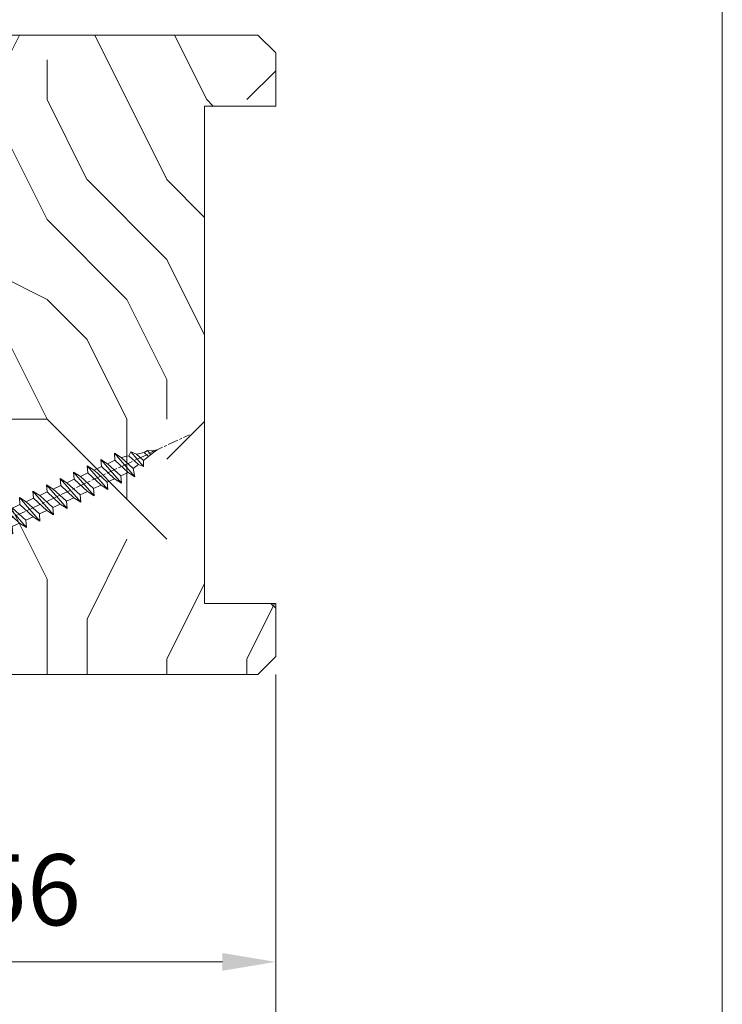
# Model space of a CAD drawing. Units: millimetres. Extents: x 0 to 418, y -14 to 586.
# Drawn here: x 347 to 386, y 420 to 475 of the extents above; entities that cross this region are included whole.
import ezdxf

# ---------------------------------------------------------------- set-up
doc = ezdxf.new("R2010")
doc.units = ezdxf.units.MM
doc.header["$PDMODE"] = 2
doc.header["$PDSIZE"] = 10
doc.linetypes.add('AM_ISO08W050', pattern=[18, 12, -1.5, 3, -1.5])
for name, color, linetype, lineweight in [('AEL-AM_7', 4, 'AM_ISO08W050', 18), ('AM_2', 6, 'Continuous', 20), ('AM_5', 3, 'Continuous', 20), ('Contour principale', 30, 'Continuous', 15), ('Contour secondaire', 5, 'Continuous', 9)]:
    doc.layers.add(name, color=color, linetype=linetype, lineweight=lineweight)
doc.layers.add('AM_VIEWS', color=1, linetype='Continuous', lineweight=15, plot=False)
doc.styles.get("Standard").update_dxf_attribs({"font": 'arial.ttf'})
doc.dimstyles.new('MAL-ISO$0', dxfattribs={"dimtxt": 3, "dimasz": 3, "dimexe": 1, "dimexo": 1, "dimgap": 1.5, "dimtad": 1, "dimtxsty": 'Standard', "dimcen": 0, "dimclrd": 256, "dimclre": 256, "dimclrt": 3, "dimadec": 1, "dimazin": 2, "dimtp": 0.1, "dimtm": 0.1, "dimtfac": 0.71, "dimtmove": 0, "dimatfit": 3, "dimfxl": 1, "dimlwd": -1, "dimlwe": -1, "dimarcsym": 1})

# ---------------------------------------------------------------- blocks, each defined once
blk = doc.blocks.new('*D9')
at = {"layer": 'AM_5', "transparency": 16777216}
for p, q in [((332.9381532845842, 438.3914731687526), (332.9381532845842, 421.1980720941485)), ((360.9381847380581, 438.3876250038467), (360.9381847380581, 421.1980720941485)), ((357.9381847380581, 422.1980720941485), (335.9381532845842, 422.1980720941485))]:
    blk.add_line(p, q, dxfattribs=at)
for points in [[(335.9381532845842, 422.6980720941485), (335.9381532845842, 421.6980720941485), (332.9381532845842, 422.1980720941485)], [(357.9381847380581, 422.6980720941485), (357.9381847380581, 421.6980720941485), (360.9381847380581, 422.1980720941485)]]:
    blk.add_solid(points, dxfattribs=at)
at = {"layer": 'Defpoints', "color": 0, "transparency": 16777216}
for p in [(332.9381532845842, 439.3914731687526), (360.9381847380581, 439.3876250038467), (332.9381532845842, 422.1980720941485)]:
    blk.add_point(p, dxfattribs=at)
at = {"layer": 'AM_5', "color": 3, "transparency": 16777216, "insert": (346.9381690113212, 425.7403640450353), "char_height": 4, "attachment_point": 5}
blk.add_mtext('56', dxfattribs=at)
blk = doc.blocks.new('*D17')
at = {"layer": 'AM_5', "transparency": 16777216}
for p, q in [((60.17884119263231, 438.3876242049831), (60.17884116048126, 407.1661767511996)), ((360.938182614327, 438.3876268203531), (360.9381825821759, 407.1661764414854)), ((63.17884116151104, 408.1661767481103), (357.9381825832057, 408.1661764445747))]:
    blk.add_line(p, q, dxfattribs=at)
for points in [[(63.17884116202593, 408.6661767481103), (63.17884116099615, 407.6661767481103), (60.17884116151104, 408.1661767511996)], [(357.9381825837206, 408.6661764445747), (357.9381825826908, 407.6661764445747), (360.9381825832057, 408.1661764414854)]]:
    blk.add_solid(points, dxfattribs=at)
at = {"layer": 'Defpoints', "color": 0, "transparency": 16777216}
for p in [(60.17884335633028, 439.3876239087826), (360.9381847780249, 439.3876250438135), (360.9381845922018, 408.1661746649457)]:
    blk.add_point(p, dxfattribs=at)
at = {"layer": 'AM_5', "color": 3, "transparency": 16777216, "insert": (210.4043828016265, 412.2882775514808), "char_height": 4, "attachment_point": 5, "rotation": 359.9999999409983}
blk.add_mtext('Largeur Hors-Tout Châssis', dxfattribs=at)
blk = doc.blocks.new('dtzb')
at = {"layer": 'AEL-AM_7', "color": 5}
blk.add_line((-26.88981661018624, -12.53892741162053), (444.7390526915697, 207.385226149152), dxfattribs=at)
at = {"layer": 'AM_2', "color": 5, "linetype": 'Continuous'}
for p, q in [((393.7649723990035, 187.288836057789), (397.247868022896, 189.4780350430774)), ((401.2586306417506, 184.915186014925), (397.247868022896, 189.4780350430774)), ((397.247868022896, 189.4780350430774), (402.289169427022, 189.0955239014256)), ((408.20600522311, 190.3495863383541), (402.289169427022, 189.0955239014256)), ((402.289169427022, 189.0955239014256), (404.2675887616497, 187.2688640558881)), ((408.20600522311, 190.3495863383541), (404.2675887616497, 187.2688640558881)), ((344.7714190706756, 179.389055408039), (352.4178389748704, 174.6793051757522)), ((345.4539544005092, 171.4319924655974), (344.7714190706756, 179.389055408039)), ((367.9883512910601, 152.9762839363793), (344.7714190706756, 179.389055408039)), ((360.7478983011242, 178.5636756328422), (352.4178389748704, 174.6793051757522)), ((383.2822951963317, 160.1079671036241), (360.0653629759472, 186.5207385747017)), ((360.0653629759472, 186.5207385747017), (367.711782880142, 181.8109883424149)), ((360.7478983011242, 178.5636756328422), (360.0653629759472, 186.5207385747017)), ((375.6358752921369, 164.8177173353288), (360.7478983011242, 178.5636756328422)), ((367.711782880142, 181.8109883424149), (381.2777278442081, 169.2856523674818)), ((376.4956925260049, 183.6286440300428), (367.7506096810248, 181.7751398459332)), ((376.4956925260049, 183.6286440300428), (378.6566154994216, 187.9993868090351)), ((387.0987070594128, 173.8389596614543), (376.4956925260049, 183.6286440300428)), ((378.6566154994216, 187.9993868090351), (385.0198895540234, 185.4353318736794)), ((392.9074884914007, 171.7868636386374), (378.6566154994216, 187.9993868090351)), ((393.7649723990035, 187.288836057789), (385.0198895540234, 185.4353318736794)), ((385.0198895540234, 185.4353318736794), (392.7726583052572, 178.2772582118305)), ((404.2675887616497, 187.2688640558881), (392.7726583052572, 178.2772582118305)), ((392.7726583052572, 178.2772582118305), (392.9074884914007, 171.7868636386374)), ((398.5936375158053, 182.8305655055119), (393.7649723990035, 187.288836057789)), ((352.6944073857885, 145.8446007694256), (329.477475165404, 172.2573722413763)), ((330.160010490581, 164.3003092989347), (329.477475165404, 172.2573722413763)), ((329.477475165404, 172.2573722413763), (337.1238950742554, 167.5476220087985)), ((345.4539544005092, 171.4319924655974), (337.1238950742554, 167.5476220087985)), ((337.1238950742554, 167.5476220087985), (352.0118720606115, 153.8016637118671)), ((360.3419313868653, 157.6860341686661), (345.4539544005092, 171.4319924655974)), ((352.4178389748704, 174.6793051757522), (367.3058159658831, 160.9333468785298)), ((387.0987070594128, 173.8389596614543), (381.2777278442081, 169.2856523674818)), ((381.2777278442081, 169.2856523674818), (383.2822951963317, 160.1079671036241)), ((387.0987070594128, 173.8389596614543), (392.9074884914007, 171.7868636386374)), ((322.1065195752453, 131.5812344358092), (298.8895873548609, 157.9940059071778)), ((299.5721226800379, 150.0369429653183), (298.8895873548609, 157.9940059071778)), ((298.8895873548609, 157.9940059071778), (306.5360072590556, 153.2842556751821)), ((314.8660665853095, 157.168626131981), (306.5360072590556, 153.2842556751821)), ((314.1835312554758, 165.1256890738405), (321.8299511643272, 160.4159388421358)), ((314.8660665853095, 157.168626131981), (314.1835312554758, 165.1256890738405)), ((337.4004634805169, 138.7129176027629), (314.1835312554758, 165.1256890738405)), ((329.7540435716655, 143.4226678350497), (314.8660665853095, 157.168626131981)), ((330.160010490581, 164.3003092989347), (321.8299511643272, 160.4159388421358)), ((321.8299511643272, 160.4159388421358), (336.7179281506833, 146.6699805446224)), ((345.0479874769371, 150.5543510017123), (330.160010490581, 164.3003092989347)), ((360.3419313868653, 157.6860341686661), (352.0118720606115, 153.8016637118671)), ((360.3419313868653, 157.6860341686661), (367.9883512910601, 152.9762839363793)), ((375.6358752921369, 164.8177173353288), (367.3058159658831, 160.9333468785298)), ((367.3058159658831, 160.9333468785298), (367.9883512910601, 152.9762839363793)), ((375.6093082586449, 164.8516808107634), (375.4625860471424, 164.7369112340057)), ((375.6358752921369, 164.8177173353288), (383.2822951963317, 160.1079671036241)), ((283.5956434495893, 150.862322740224), (291.242063353784, 146.1525725079373)), ((284.2781787747663, 142.9052597983646), (283.5956434495893, 150.862322740224)), ((306.8125756653171, 124.4495512691465), (283.5956434495893, 150.862322740224)), ((299.5721226800379, 150.0369429653183), (291.242063353784, 146.1525725079373)), ((291.242063353784, 146.1525725079373), (306.1300403447967, 132.4066142110059)), ((314.4600996710506, 136.2909846680959), (299.5721226800379, 150.0369429653183)), ((306.5360072590556, 153.2842556751821), (321.4239842454117, 139.5382973776686)), ((345.0479874769371, 150.5543510017123), (336.7179281506833, 146.6699805446224)), ((336.7179281506833, 146.6699805446224), (337.4004634805169, 138.7129176027629)), ((345.0479874769371, 150.5543510017123), (352.6944073857885, 145.8446007694256)), ((352.0118720606115, 153.8016637118671), (352.6944073857885, 145.8446007694256)), ((276.2246878594306, 110.1861849349189), (253.0077556343895, 136.5989564066076)), ((253.6902909642231, 128.6418934647481), (253.0077556343895, 136.5989564066076)), ((253.0077556343895, 136.5989564066076), (260.6541755432409, 131.8892061743209)), ((268.9842348694947, 135.7735766317019), (260.6541755432409, 131.8892061743209)), ((268.9842348694947, 135.7735766317019), (260.6541755432409, 131.8892061743209)), ((268.3016995396611, 143.7306395735613), (275.9481194438558, 139.0208893412746)), ((268.9842348694947, 135.7735766317019), (268.3016995396611, 143.7306395735613)), ((291.5186317600455, 117.3178681021927), (268.3016995396611, 143.7306395735613)), ((283.8722118558508, 122.0276183341884), (268.9842348694947, 135.7735766317019)), ((284.2781787747663, 142.9052597983646), (275.9481194438558, 139.0208893412746)), ((275.9481194438558, 139.0208893412746), (290.8360964348685, 125.2749310440522)), ((299.1661557611224, 129.1593015014332), (284.2781787747663, 142.9052597983646)), ((314.4600996710506, 136.2909846680959), (306.1300403447967, 132.4066142110059)), ((314.4600996710506, 136.2909846680959), (322.1065195752453, 131.5812344358092)), ((329.7540435716655, 143.4226678350497), (321.4239842454117, 139.5382973776686)), ((321.4239842454117, 139.5382973776686), (322.1065195752453, 131.5812344358092)), ((329.7540435716655, 143.4226678350497), (337.4004634805169, 138.7129176027629)), ((222.4198678238463, 122.3355900732822), (230.0662877280411, 117.6258398407044)), ((223.1024031490233, 114.3785271308407), (222.4198678238463, 122.3355900732822)), ((245.6368000442308, 95.92281860130242), (222.4198678238463, 122.3355900732822)), ((237.7138117291179, 129.4672732399449), (245.3602316379693, 124.7575230076582)), ((238.3963470589515, 121.5102102980854), (237.7138117291179, 129.4672732399449)), ((260.9307439495024, 103.0545017682562), (237.7138117291179, 129.4672732399449)), ((253.6902909642231, 128.6418934647481), (245.3602316379693, 124.7575230076582)), ((245.3602316379693, 124.7575230076582), (260.2482086243253, 111.0115647098246)), ((268.5782679505792, 114.8959351672347), (253.6902909642231, 128.6418934647481)), ((260.6541755432409, 131.8892061743209), (275.5421525295969, 118.1432478773895)), ((283.8722118558508, 122.0276183341884), (275.5421525295969, 118.1432478773895)), ((283.8722118558508, 122.0276183341884), (275.5421525295969, 118.1432478773895)), ((283.8722118558508, 122.0276183341884), (291.5186317600455, 117.3178681021927)), ((299.1661557611224, 129.1593015014332), (290.8360964348685, 125.2749310440522)), ((290.8360964348685, 125.2749310440522), (291.5186317600455, 117.3178681021927)), ((299.1661557611224, 129.1593015014332), (306.8125756653171, 124.4495512691465)), ((306.1300403447967, 132.4066142110059), (306.8125756653171, 124.4495512691465)), ((230.3428561389592, 88.79113543463973), (207.1259239139181, 115.2039069063285)), ((207.8084592437517, 107.2468439638578), (207.1259239139181, 115.2039069063285)), ((207.1259239139181, 115.2039069063285), (214.7723438227695, 110.4941566740417)), ((223.1024031490233, 114.3785271308407), (214.7723438227695, 110.4941566740417)), ((237.9903801353794, 100.6325688335892), (223.1024031490233, 114.3785271308407)), ((238.3963470589515, 121.5102102980854), (230.0662877280411, 117.6258398407044)), ((230.0662877280411, 117.6258398407044), (244.9542647143971, 103.8798815431619)), ((253.284324040651, 107.7642520005429), (238.3963470589515, 121.5102102980854)), ((268.5782679505792, 114.8959351672347), (260.2482086243253, 111.0115647098246)), ((260.2482086243253, 111.0115647098246), (260.9307439495024, 103.0545017682562)), ((268.5782679505792, 114.8959351672347), (276.2246878594306, 110.1861849349189)), ((275.5421525295969, 118.1432478773895), (276.2246878594306, 110.1861849349189)), ((199.7549683237594, 74.5277691010233), (176.5380361033749, 100.9405405721009)), ((177.2205714285519, 92.9834776302414), (176.5380361033749, 100.9405405721009)), ((176.5380361033749, 100.9405405721009), (184.1844560075697, 96.23079033981412)), ((192.5145153384801, 100.1151607971951), (184.1844560075697, 96.23079033981412)), ((191.8319800086465, 108.0722237390546), (199.4783999174979, 103.3624735064768)), ((192.5145153384801, 100.1151607971951), (191.8319800086465, 108.0722237390546)), ((215.048912229031, 81.65945226768599), (191.8319800086465, 108.0722237390546)), ((207.4024923201796, 86.36920249997274), (192.5145153384801, 100.1151607971951)), ((207.8084592437517, 107.2468439638578), (199.4783999174979, 103.3624735064768)), ((199.4783999174979, 103.3624735064768), (214.366376903854, 89.61651520954547)), ((222.6964362301078, 93.50088566692648), (207.8084592437517, 107.2468439638578)), ((214.7723438227695, 110.4941566740417), (229.6603208091256, 96.7481983764992)), ((237.9903801353794, 100.6325688335892), (229.6603208091256, 96.7481983764992)), ((237.9903801353794, 100.6325688335892), (245.6368000442308, 95.92281860130242)), ((253.284324040651, 107.7642520005429), (244.9542225953337, 103.879861902733)), ((244.9542647143971, 103.8798815431619), (245.6368000442308, 95.92281860130242)), ((253.284324040651, 107.7642520005429), (260.9307439495024, 103.0545017682562)), ((184.4610244184878, 67.39608593406956), (161.2440921934467, 93.80885740543818)), ((161.9266275232803, 85.8517944635787), (161.2440921934467, 93.80885740543818)), ((161.2440921934467, 93.80885740543818), (168.8905121022981, 89.09910717315142)), ((177.2205714285519, 92.9834776302414), (168.8905121022981, 89.09910717315142)), ((168.8905121022981, 89.09910717315142), (183.7784890886542, 75.35314887592904)), ((192.108548414908, 79.23751933272797), (177.2205714285519, 92.9834776302414)), ((184.1844560075697, 96.23079033981412), (199.0724329939258, 82.48483204288277)), ((222.6964362301078, 93.50088566692648), (214.366376903854, 89.61651520954547)), ((214.366376903854, 89.61651520954547), (215.048912229031, 81.65945226768599)), ((222.6964362301078, 93.50088566692648), (230.3428561389592, 88.79113543463973)), ((229.6603208091256, 96.7481983764992), (230.3428561389592, 88.79113543463973)), ((153.873136603288, 53.13271960014754), (130.6562043829035, 79.54549107182174)), ((131.3387397080223, 71.58842812938019), (130.6562043829035, 79.54549107182174)), ((130.6562043829035, 79.54549107182174), (138.3026242917549, 74.83574083953499)), ((146.6326836180087, 78.72011129662496), (138.3026242917549, 74.83574083953499)), ((145.9501482881751, 86.67717423848444), (153.5965681970265, 81.96742400619769)), ((146.6326836180087, 78.72011129662496), (145.9501482881751, 86.67717423848444)), ((169.1670805085596, 60.26440276740686), (145.9501482881751, 86.67717423848444)), ((161.5206606043648, 64.97415299911154), (146.6326836180087, 78.72011129662496)), ((161.9266275232803, 85.8517944635787), (153.5965681970265, 81.96742400619769)), ((161.9266275232803, 85.8517944635787), (153.5965681970265, 81.96742400619769)), ((153.5965681970265, 81.96742400619769), (168.4845451833826, 68.22146570926634)), ((176.8146045096364, 72.10583616606527), (161.9266275232803, 85.8517944635787)), ((192.108548414908, 79.23751933272797), (183.7784890886542, 75.35314887592904)), ((192.108548414908, 79.23751933272797), (199.7549683237594, 74.5277691010233)), ((207.4024923201796, 86.36920249997274), (199.0724329939258, 82.48483204288277)), ((199.0724329939258, 82.48483204288277), (199.7549683237594, 74.5277691010233)), ((207.4024923201796, 86.36920249997274), (215.048912229031, 81.65945226768599)), ((138.5791926980164, 46.0010364331938), (115.3622604729753, 72.41380790457697)), ((116.0447958027507, 64.4567449627175), (115.3622604729753, 72.41380790457697)), ((115.3622604729753, 72.41380790457697), (123.0086803818267, 67.70405767258126)), ((131.3387397080223, 71.58842812938019), (123.0086803818267, 67.70405767258126)), ((123.0086803818267, 67.70405767258126), (137.8966573681246, 53.95809937505328)), ((146.2267166943784, 57.84246983244884), (131.3387397080223, 71.58842812938019)), ((138.3026242917549, 74.83574083953499), (153.1906012734544, 61.08978254231261)), ((176.8146045096364, 72.10583616606527), (168.4845451833826, 68.22146570926634)), ((176.8146045096364, 72.10583616606527), (168.4845451833826, 68.22146570926634)), ((168.4845451833826, 68.22146570926634), (169.1670805085596, 60.26440276740686)), ((176.8146045096364, 72.10583616606527), (184.4610244184878, 67.39608593406956)), ((183.7784890886542, 75.35314887592904), (184.4610244184878, 67.39608593406956)), ((84.77437266703055, 58.15044157096054), (92.42079257122532, 53.44069133895027)), ((85.45690798755095, 50.19337862908651), (84.77437266703055, 58.15044157096054)), ((107.9913048827584, 31.73767009957737), (84.77437266703055, 58.15044157096054)), ((100.7508518974792, 57.32506179576376), (92.42079257122532, 53.44069133895027)), ((100.0683165676455, 65.28212473762323), (107.7147364764969, 60.57237450591856)), ((100.7508518974792, 57.32506179576376), (100.0683165676455, 65.28212473762323)), ((123.28524878803, 38.86935326653111), (100.0683165676455, 65.28212473762323)), ((115.6388288838352, 43.57910349881786), (100.7508518974792, 57.32506179576376)), ((116.0447958027507, 64.4567449627175), (107.7147364764969, 60.57237450591856)), ((107.7147364764969, 60.57237450591856), (122.602713462853, 46.82641620839058)), ((130.9327727891068, 50.71078666548055), (116.0447958027507, 64.4567449627175)), ((146.2267166943784, 57.84246983244884), (137.8966152490611, 53.95807973404226)), ((146.2267166943784, 57.84246983244884), (153.873136603288, 53.13271960014754)), ((161.5206606043648, 64.97415299911154), (153.1906012734544, 61.08978254231261)), ((153.1906012734544, 61.08978254231261), (153.873136603288, 53.13271960014754)), ((161.5206606043648, 64.97415299911154), (169.1670805085596, 60.26440276740686)), ((92.69736097748682, 24.60598693291467), (69.48042875710235, 51.01875840399225)), ((70.16296408227936, 43.06169546213277), (69.48042875710235, 51.01875840399225)), ((69.48042875710235, 51.01875840399225), (77.12684866129712, 46.3090081717055)), ((85.45690798755095, 50.19337862908651), (77.12684866129712, 46.3090081717055)), ((85.45690798755095, 50.19337862908651), (77.12684866129712, 46.3090081717055)), ((77.12684866129712, 46.3090081717055), (92.01482565230981, 32.56304987477415)), ((100.3448849785636, 36.44742033186412), (85.45690798755095, 50.19337862908651)), ((92.42079257122532, 53.44069133895027), (107.3087695529248, 39.69473304143685)), ((130.9327727891068, 50.71078666548055), (122.602713462853, 46.82641620839058)), ((122.602713462853, 46.82641620839058), (123.28524878803, 38.86935326653111)), ((130.9327727891068, 50.71078666548055), (138.5791926980164, 46.0010364331938)), ((137.8966573681246, 53.95809937505328), (138.5791926980164, 46.0010364331938)), ((62.10947316694364, 10.34262059871617), (38.89254094655917, 36.75539207037582)), ((39.57507627173618, 28.79832912851634), (38.89254094655917, 36.75539207037582)), ((38.89254094655917, 36.75539207037582), (46.53896085541055, 32.04564183808907)), ((54.86902018166438, 35.93001229547008), (46.53896085541055, 32.04564183808907)), ((54.18648485183076, 43.88707523732955), (61.83290475602553, 39.1773250050428)), ((54.86902018166438, 35.93001229547008), (54.18648485183076, 43.88707523732955)), ((77.40341707221523, 17.47430376537886), (54.18648485183076, 43.88707523732955)), ((69.75699716802046, 22.18405399795665), (54.86902018166438, 35.93001229547008)), ((70.16296408227936, 43.06169546213277), (61.83290475602553, 39.1773250050428)), ((61.83290475602553, 39.1773250050428), (76.72088174703822, 25.43136670782042)), ((85.05094107329205, 29.31573716520143), (70.16296408227936, 43.06169546213277)), ((100.3448849785636, 36.44742033186412), (92.01482565230981, 32.56304987477415)), ((100.3448849785636, 36.44742033186412), (92.01482565230981, 32.56304987477415)), ((100.3448849785636, 36.44742033186412), (107.9913048827584, 31.73767009957737)), ((115.6388288838352, 43.57910349881786), (107.3087695529248, 39.69473304143685)), ((107.3087695529248, 39.69473304143685), (107.9913048827584, 31.73767009957737)), ((115.6388288838352, 43.57910349881786), (123.28524878803, 38.86935326653111)), ((-1.262597953071236, 3.66712716179245), (-11.98282014489814, 26.65671783387006)), ((-9.642205279364134, 29.21105073885337), (17.76689448016987, 19.2349542794218)), ((23.59859703663096, 29.62370890371312), (31.24501694548235, 24.91395867142637)), ((24.28113236646459, 21.66664596185365), (23.59859703663096, 29.62370890371312)), ((46.81552926167205, 3.21093743205347), (23.59859703663096, 29.62370890371312)), ((39.57507627173618, 28.79832912851634), (31.24501694548235, 24.91395867142637)), ((39.57507627173618, 28.79832912851634), (31.24501694548235, 24.91395867142637)), ((31.24501694548235, 24.91395867142637), (46.13299393183843, 11.16800037362191)), ((54.46305325809226, 15.05237083100292), (39.57507627173618, 28.79832912851634)), ((46.53896085541055, 32.04564183808907), (61.42693784176663, 18.29968354057564)), ((69.75699716802046, 22.18405399795665), (61.42689571804658, 18.2996639001467)), ((69.75699716802046, 22.18405399795665), (77.40341707221523, 17.47430376537886)), ((85.05094107329205, 29.31573716520143), (76.72088174703822, 25.43136670782042)), ((76.72088174703822, 25.43136670782042), (77.40341707221523, 17.47430376537886)), ((85.05094107329205, 29.31573716520143), (92.69736097748682, 24.60598693291467)), ((92.01482565230981, 32.56304987477415), (92.69736097748682, 24.60598693291467)), ((26.42079956452653, 1.976053181319003), (18.4255327386345, 19.12195822228023)), ((24.28113236646459, 21.66664596185365), (19.20059148776636, 19.29755084220596)), ((39.16910935282067, 7.920687664340221), (24.28113236646459, 21.66664596185365)), ((54.46305325809226, 15.05237083100292), (46.13299393183843, 11.16800037362191)), ((54.46305325809226, 15.05237083100292), (46.13299393183843, 11.16800037362191)), ((46.13299393183843, 11.16800037362191), (46.81552926167205, 3.21093743205347)), ((54.46305325809226, 15.05237083100292), (62.10947316694364, 10.34262059871617)), ((61.42693784176663, 18.29968354057564), (62.10947316694364, 10.34262059871617)), ((-1.262597953071236, 3.66712716179245), (3.98103995337442, 6.112275676026911)), ((7.241237970025395, -0.8792415383104526), (3.98103995337442, 6.112275676026911)), ((16.17907301611558, -26.16285925232296), (26.15516947205469, 1.246240503718582)), ((39.16910935282067, 7.920687664340221), (27.12468389976129, 2.304279835701891)), ((39.16910935282067, 7.920687664340221), (46.81552926167205, 3.21093743205347)), ((1.997600063637947, -3.324390051962837), (7.241237970025395, -0.8792415383104526)), ((12.71782225086645, -26.31398072433149), (1.997600063637947, -3.324390051962837))]:
    blk.add_line(p, q, dxfattribs=at)
for centre, start, end in [((-10.28349304482981, 27.44912707425465), 70.00000000044706, 205.0000000000485), ((18.40818225029216, 20.99687794314741), 250.000000000447, 295.0000000001367), ((27.9170931372355, 0.6049527347604453), 115.0000000001367, 159.999999999984), ((14.41714935093478, -25.52157148336482), 205.0000000000485, 339.999999999984)]:
    blk.add_arc(centre, 1.875000000004213, start, end, dxfattribs=at)
blk = doc.blocks.new('Nouvelle parclose feu 23x25')
at = {"layer": 'Contour secondaire'}
h = blk.add_hatch(dxfattribs=at)
h.set_pattern_fill('352', color=5, scale=25.00015207522533, angle=180.0000003765403)
h.set_pattern_definition([(180.0000004470429, (-7032.873510918012, -6242.07511402109), (-25.00015188016488, -25.00015227028578), [7.500045622567598, -17.50010645265773]), (180.0000004470429, (-7032.873510908257, -6243.325121624852), (-25.00015188016488, -25.00015227028578), [7.500045622567598, -17.50010645265773]), (180.0000004470429, (-7034.123518492514, -6245.825136842128), (-25.00015188016488, -25.00015227028578), [5.000030415045066, -20.00012166018026]), (180.0000004470429, (-7035.373526076769, -6248.325152059403), (-25.00015188016488, -25.00015227028578), [3.750022811283799, -21.25012926394152]), (180.0000004470429, (-7035.373526057264, -6250.825167266925), (-25.00015188016488, -25.00015227028578), [2.500015207522533, -22.50013686770279]), (180.0000004470429, (-7029.12348801895, -6253.325182425684), (-25.00015188016488, -25.00015227028578), [1.250007603761266, -6.250038018806332, 1.250007603761266, -16.25009884889646]), (180.0000004470429, (-7032.87351082048, -6254.575190058703), (-25.00015188016488, -25.00015227028578), [1.250007603761266, -10.00006083009013, 3.750022811283799, -10.00006083009013]), (180.0000004470429, (-7037.873541225772, -6255.825197701477), (-25.00015188016488, -25.00015227028578), [1.250007603761266, -1.250007603761266, 1.250007603761266, -21.25012926394152]), (180.0000004470429, (-7036.623533612259, -6257.075205295485), (-25.00015188016488, -25.00015227028578), [1.250007603761266, -23.75014447146406]), (180.0000004470429, (-7035.373525988992, -6259.575220493254), (-25.00015188016488, -25.00015227028578), [3.750022811283799, -21.25012926394152]), (180.0000004470429, (-7035.373525969486, -6262.075235700777), (-25.00015188016488, -25.00015227028578), [5.000030415045066, -20.00012166018026]), (180.0000004470429, (-7034.123518346219, -6264.575250898547), (-25.00015188016488, -25.00015227028578), [6.250038018806332, -7.500045622567598, 1.250007603761266, -10.00006083009013]), (270.0000004470429, (-7024.123457633164, -6249.575159575387), (25.00015227028578, -25.00015188016488), [1.250007603761266, -2.500015207522533, 6.250038018806332, -15.0000912451352]), (270.0000004470429, (-7025.37346521742, -6252.075174792662), (25.00015227028578, -25.00015188016488), [1.250007603761266, -1.250007603761266, 3.750022811283799, -18.75011405641899]), (270.0000004470429, (-7026.623472743157, -6262.075235632505), (25.00015227028578, -25.00015188016488), [2.500015207522533, -22.50013686770279]), (270.0000004470429, (-7027.873480424942, -6252.075174812168), (25.00015227028578, -25.00015188016488), [5.000030415045066, -7.500045622567598, 1.250007603761266, -11.2500684338514]), (270.0000004470429, (-7029.123487921421, -6265.825258463296), (25.00015227028578, -25.00015188016488), [1.250007603761266, -23.75014447146406]), (270.0000004470429, (-7030.373495622712, -6253.325182435437), (25.00015227028578, -25.00015188016488), [3.750022811283799, -21.25012926394152]), (270.0000004470429, (-7032.87351082048, -6254.575190058703), (25.00015227028578, -25.00015188016488), [2.500015207522533, -22.50013686770279]), (270.0000004470429, (-7035.373526028004, -6254.57519007821), (25.00015227028578, -25.00015188016488), [1.250007603761266, -3.750022811283799, 3.750022811283799, -16.25009884889646]), (270.0000004470429, (-7036.623533622013, -6255.825197691724), (25.00015227028578, -25.00015188016488), [1.250007603761266, -23.75014447146406]), (270.0000004470429, (-7037.873541264785, -6250.825167286432), (25.00015227028578, -25.00015188016488), [3.500021290531546, -21.50013078469378]), (270.0000004470429, (-7039.123548907559, -6245.82513688114), (25.00015227028578, -25.00015188016488), [2.500015207522533, -22.50013686770279]), (270.0000004470429, (-7041.623564037057, -6255.825197730736), (25.00015227028578, -25.00015188016488), [1.250007603761266, -23.75014447146406]), (270.0000004470429, (-7044.123579254332, -6254.57519014648), (25.00015227028578, -25.00015188016488), [3.750022811283799, -21.25012926394152]), (270.0000004470429, (-7046.623594461854, -6254.575190165987), (25.00015227028578, -25.00015188016488), [3.750022811283799, -21.25012926394152]), (225.0000004470428, (-7042.873571728595, -6244.575129306638), (1.950604479045289e-07, -25.00015207570096), [1.767760753239183, -1.767760753239183, 1.767760753239183, -30.05227185712856]), (225.0000004470428, (-7037.873541264785, -6250.825167286432), (1.950604479045289e-07, -25.00015207570096), [3.535521506478367, -31.82003261036774]), (225.0000004470428, (-7027.873480337165, -6263.32524324602), (1.950604479045289e-07, -25.00015207570096), [3.535521506478367, -31.82003261036774]), (225.0000004470428, (-7032.873510800974, -6257.075205266226), (1.950604479045289e-07, -25.00015207570096), [3.535521506478367, -31.82003261036774]), (225.0000004470428, (-7034.123518443748, -6252.075174860933), (1.950604479045289e-07, -25.00015207570096), [3.535521506478367, -31.82003261036774]), (225.0000004470428, (-7041.623564105328, -6247.075144504408), (1.950604479045289e-07, -25.00015207570096), [3.535521506478367, -31.82003261036774]), (225.0000004470428, (-7039.123548888052, -6248.325152088662), (1.950604479045289e-07, -25.00015207570096), [5.303332260021701, -30.05222185682441]), (225.0000004470428, (-7031.623503177707, -6259.575220463996), (1.950604479045289e-07, -25.00015207570096), [1.767760753239183, -33.58779336360693]), (225.0000004470428, (-7030.373495554441, -6262.075235661765), (1.950604479045289e-07, -25.00015207570096), [1.767760753239183, -33.58779336360693]), (225.0000004470428, (-7040.373556384531, -6262.07523573979), (1.950604479045289e-07, -25.00015207570096), [1.767760753239183, -33.58779336360693]), (225.0000004470428, (-7030.37349565197, -6249.575159624153), (1.950604479045289e-07, -25.00015207570096), [1.767760753239183, -33.58779336360693]), (225.0000004470428, (-7044.123579225074, -6258.325212957764), (1.950604479045289e-07, -25.00015207570096), [1.767760753239183, -33.58779336360693]), (225.0000004470428, (-7035.373526018251, -6255.825197681971), (1.950604479045289e-07, -25.00015207570096), [1.767760753239183, -33.58779336360693]), (225.0000004470428, (-7037.873541206266, -6258.325212909), (1.950604479045289e-07, -25.00015207570096), [1.767760753239183, -33.58779336360693]), (315.0000004470429, (-7036.623533641518, -6253.325182484202), (25.00015207570096, 1.950604479045289e-07), [1.767760753239183, -1.767760753239183, 5.303332260021701, -26.51670035034604]), (315.0000004470429, (-7040.373556452801, -6253.325182513461), (25.00015207570096, 1.950604479045289e-07), [1.767760753239183, -33.58779336360693]), (315.0000004470429, (-7040.373556521073, -6244.575129287132), (25.00015207570096, 1.950604479045289e-07), [1.767760753239183, -33.58779336360693]), (315.0000004470429, (-7035.373526057264, -6250.825167266925), (25.00015207570096, 1.950604479045289e-07), [1.767760753239183, -33.58779336360693]), (315.0000004470429, (-7039.123548829533, -6255.82519771123), (25.00015207570096, 1.950604479045289e-07), [1.767760753239183, -33.58779336360693]), (315.0000004470429, (-7032.873510859494, -6249.575159643658), (25.00015207570096, 1.950604479045289e-07), [1.767760753239183, -33.58779336360693]), (315.0000004470429, (-7042.873571689584, -6249.575159721681), (25.00015207570096, 1.950604479045289e-07), [1.767760753239183, -33.58779336360693]), (315.0000004470429, (-7025.373465295444, -6242.075113962572), (25.00015207570096, 1.950604479045289e-07), [1.767760753239183, -33.58779336360693]), (315.0000004470429, (-7026.623472889452, -6243.325121576087), (25.00015207570096, 1.950604479045289e-07), [3.535521506478367, -31.82003261036774]), (315.0000004470429, (-7027.87348048346, -6244.575129189601), (25.00015207570096, 1.950604479045289e-07), [3.535521506478367, -31.82003261036774]), (315.0000004470429, (-7030.373495690982, -6244.575129209106), (25.00015207570096, 1.950604479045289e-07), [3.535521506478367, -31.82003261036774]), (315.0000004470429, (-7031.623503275238, -6247.075144426382), (25.00015207570096, 1.950604479045289e-07), [3.535521506478367, -31.82003261036774]), (315.0000004470429, (-7041.623564027304, -6257.075205334496), (25.00015207570096, 1.950604479045289e-07), [3.535521506478367, -31.82003261036774]), (315.0000004470429, (-7046.623594539879, -6244.575129335896), (25.00015207570096, 1.950604479045289e-07), [3.535521506478367, -31.82003261036774]), (315.0000004470429, (-7047.873601987592, -6264.57525100583), (25.00015207570096, 1.950604479045289e-07), [3.535521506478367, -31.82003261036774]), (315.0000004470429, (-7047.873602007098, -6262.075235798306), (25.00015207570096, 1.950604479045289e-07), [3.535521506478367, -31.82003261036774]), (315.0000004470429, (-7045.373586809328, -6260.82522817504), (25.00015207570096, 1.950604479045289e-07), [3.535521506478367, -31.82003261036774]), (315.0000004470429, (-7027.873480356671, -6260.825228038498), (25.00015207570096, 1.950604479045289e-07), [5.303332260021701, -30.05222185682441]), (315.0000004470429, (-7044.123579225074, -6258.325212957764), (25.00015207570096, 1.950604479045289e-07), [5.303332260021701, -30.05222185682441]), (206.5650516470428, (-7030.373495525181, -6265.825258473048), (-25.00015207522769, -2.050621235550817e-07), [2.795017002010192, -53.10702247353127]), (206.5650516470428, (-7030.373495622712, -6253.325182435437), (-25.00015207522769, -2.050621235550817e-07), [2.795017002010192, -53.10702247353127]), (206.5650516470428, (-7032.873510771715, -6260.82522807751), (-25.00015207522769, -2.050621235550817e-07), [2.795017002010192, -53.10702247353127]), (206.5650516470428, (-7040.373556530826, -6243.32512168337), (-25.00015207522769, -2.050621235550817e-07), [2.795017002010192, -53.10702247353127]), (206.5650516470428, (-7039.123548907559, -6245.82513688114), (-25.00015207522769, -2.050621235550817e-07), [2.795017002010192, -53.10702247353127]), (206.5650516470428, (-7031.623503245979, -6250.825167237665), (-25.00015207522769, -2.050621235550817e-07), [2.795017002010192, -53.10702247353127]), (206.5650516470428, (-7031.623503148448, -6263.325243275281), (-25.00015207522769, -2.050621235550817e-07), [2.795017002010192, -53.10702247353127]), (206.5650516470428, (-7039.123548829533, -6255.82519771123), (-25.00015207522769, -2.050621235550817e-07), [5.590034004020384, -50.31200547152108]), (243.4349492670428, (-7039.123548800275, -6259.575220522514), (1.937854766771935e-07, -25.00015207522768), [2.795017002010192, -53.10702247353126]), (243.4349492670428, (-7042.873571670078, -6252.075174929205), (1.937854766771935e-07, -25.00015207522768), [2.795017002010192, -53.10702247353126]), (243.4349492670428, (-7030.373495593452, -6257.07520524672), (1.937854766771935e-07, -25.00015207522768), [2.795017002010192, -53.10702247353126]), (243.4349492670428, (-7025.373465168654, -6258.325212811468), (1.937854766771935e-07, -25.00015207522768), [2.795017002010192, -53.10702247353126]), (243.4349492670428, (-7040.373556452801, -6253.325182513461), (1.937854766771935e-07, -25.00015207522768), [2.795017002010192, -53.10702247353126]), (243.4349492670428, (-7037.873541245278, -6253.325182493954), (1.937854766771935e-07, -25.00015207522768), [2.795017002010192, -53.10702247353126]), (243.4349492670428, (-7027.87348038593, -6257.075205227214), (1.937854766771935e-07, -25.00015207522768), [5.590034004020383, -50.31200547152107]), (243.4349492670428, (-7046.62359451062, -6248.32515214718), (1.937854766771935e-07, -25.00015207522768), [5.590034004020383, -50.31200547152107]), (243.4349492670428, (-7044.123579293345, -6249.575159731435), (1.937854766771935e-07, -25.00015207522768), [5.590034004020383, -50.31200547152107]), (296.5650516470429, (-7024.123457662423, -6245.825136764103), (2.050621318817544e-07, -25.00015207522768), [2.795017002010192, -53.10702247353126]), (296.5650516470429, (-7024.123457555141, -6259.575220405476), (2.050621318817544e-07, -25.00015207522768), [2.795017002010192, -53.10702247353126]), (296.5650516470429, (-7029.123488106728, -6242.075113991832), (2.050621318817544e-07, -25.00015207522768), [2.795017002010192, -53.10702247353126]), (296.5650516470429, (-7026.623472723651, -6264.575250840028), (2.050621318817544e-07, -25.00015207522768), [2.795017002010192, -53.10702247353126]), (296.5650516470429, (-7029.123488048211, -6249.575159614399), (2.050621318817544e-07, -25.00015207522768), [2.795017002010192, -53.10702247353126]), (296.5650516470429, (-7034.123518443748, -6252.075174860933), (2.050621318817544e-07, -25.00015207522768), [2.795017002010192, -53.10702247353126]), (296.5650516470429, (-7036.623533612259, -6257.075205295485), (2.050621318817544e-07, -25.00015207522768), [2.795017002010192, -53.10702247353126]), (296.5650516470429, (-7025.373465256431, -6247.075144377618), (-7.833651114621263e-06, -25.00015609458439), [2.795017002010192, -53.10702247353126]), (296.5650516470429, (-7031.623503245979, -6250.825167237665), (2.050621318817544e-07, -25.00015207522768), [2.795017002010192, -53.10702247353126]), (296.5650516470429, (-7039.123548888052, -6248.325152088662), (2.050621318817544e-07, -25.00015207522768), [2.795017002010192, -53.10702247353126]), (296.5650516470429, (-7041.623564076069, -6250.825167315691), (2.050621318817544e-07, -25.00015207522768), [2.795017002010192, -53.10702247353126]), (296.5650516470429, (-7046.623594432595, -6258.325212977271), (2.050621318817544e-07, -25.00015207522768), [2.795017002010192, -53.10702247353126]), (296.5650516470429, (-7027.873480317659, -6265.825258453543), (2.050621318817544e-07, -25.00015207522768), [2.795017002010192, -53.10702247353126]), (296.5650516470429, (-7024.123457516128, -6264.575250820521), (2.050621318817544e-07, -25.00015207522768), [5.590034004020383, -50.31200547152107]), (296.5650516470429, (-7027.873480463955, -6247.075144397124), (2.050621318817544e-07, -25.00015207522768), [5.590034004020383, -50.31200547152107]), (333.4349492670428, (-7024.123457681929, -6243.325121556581), (25.00015207522768, 1.937854683505208e-07), [2.795017002010192, -53.10702247353127]), (333.4349492670428, (-7045.373586955623, -6242.075114118621), (25.00015207522768, 1.937854683505208e-07), [2.795017002010192, -53.10702247353127]), (333.4349492670428, (-7044.123579254332, -6254.57519014648), (25.00015207522768, 1.937854683505208e-07), [2.795017002010192, -53.10702247353127]), (333.4349492670428, (-7034.123518492514, -6245.825136842128), (25.00015207522768, 1.937854683505208e-07), [2.795017002010192, -53.10702247353127]), (333.4349492670428, (-7032.873510908257, -6243.325121624852), (25.00015207522768, 1.937854683505208e-07), [2.795017002010192, -53.10702247353127]), (333.4349492670428, (-7035.373526076769, -6248.325152059403), (25.00015207522768, 1.937854683505208e-07), [2.795017002010192, -53.10702247353127]), (333.4349492670428, (-7042.873571582301, -6263.325243363057), (25.00015207522768, 1.937854683505208e-07), [2.795017002010192, -53.10702247353127]), (333.4349492670428, (-7045.373586780069, -6264.575250986324), (25.00015207522768, 1.937854683505208e-07), [5.590034004020384, -50.31200547152108])])
h.paths.add_polyline_path([(-3.63496610589209e-09, 1.500000000715602), (1.645437090036239, 1.50000000366407), (1.645437093671205, 2.948468136310112e-09), (9.000017967454937, 0.0001101285288314102), (9.00001795330411, 11.50011012852883), (1.000023349651883, 11.50000002914567), (2.112575822366125e-05, 10.50000003034495)])
at = {"layer": 'Contour principale'}
blk.add_lwpolyline([(9.000017967454937, 0.0001101285288314102), (9.00001795330411, 11.50011012852883), (1.000023349651883, 11.50000002914567), (2.112575822366125e-05, 10.50000003034495), (-3.63496610589209e-09, 1.500000000715602), (1.645437090036239, 1.50000000366407), (1.645437093671205, 2.948468136310112e-09), (9.000017967454937, 0.0001101285288314102)], dxfattribs=at)
at = {"layer": 'Contour secondaire', "xscale": 0.05000030415043835, "yscale": 0.05000030415043835, "zscale": 0.05000030415043835, "rotation": 270}
blk.add_blockref('dtzb', (3.120586046423057, 10.58981834300812), dxfattribs=at)

msp = doc.modelspace()

# ---------------------------------------------------------------- hatches: boundary and pattern name
at = {"layer": 'Contour secondaire'}
h = msp.add_hatch(dxfattribs=at)
h.set_pattern_fill('352', color=5, scale=45, angle=360.0000003640097)
h.set_pattern_definition([(5.050117292112346e-07, (1218.777154012145, 1042.218862812991), (44.99999960336452, 45.00000039663546), [13.5, -31.49999999999999]), (5.050117292112346e-07, (1218.777153992309, 1044.468862812991), (44.99999960336452, 45.00000039663546), [13.5, -31.49999999999999]), (5.050117292112346e-07, (1221.027153952646, 1048.968862832822), (44.99999960336452, 45.00000039663546), [8.999999999999998, -35.99999999999999]), (5.050117292112346e-07, (1223.277153912983, 1053.468862852655), (44.99999960336452, 45.00000039663546), [6.749999999999999, -38.24999999999999]), (5.050117292112346e-07, (1223.27715387332, 1057.968862852655), (44.99999960336452, 45.00000039663546), [4.499999999999999, -40.49999999999999]), (5.050117292112346e-07, (1212.027153833657, 1062.468862753496), (44.99999960336452, 45.00000039663546), [2.25, -11.25, 2.25, -29.25]), (5.050117292112346e-07, (1218.777153813826, 1064.718862812991), (44.99999960336452, 45.00000039663546), [2.25, -18, 6.749999999999999, -18]), (5.050117292112346e-07, (1227.777153793994, 1066.968862892316), (44.99999960336452, 45.00000039663546), [2.25, -2.25, 2.25, -38.24999999999999]), (5.050117292112346e-07, (1225.527153774163, 1069.218862872485), (44.99999960336452, 45.00000039663546), [2.25, -42.74999999999999]), (5.050117292112346e-07, (1223.2771537345, 1073.718862852655), (44.99999960336452, 45.00000039663546), [6.749999999999999, -38.24999999999999]), (5.050117292112346e-07, (1223.277153694837, 1078.218862852655), (44.99999960336452, 45.00000039663546), [8.999999999999998, -35.99999999999999]), (5.050117292112346e-07, (1221.02715365517, 1082.718862832822), (44.99999960336452, 45.00000039663546), [11.25, -13.5, 2.25, -18]), (90.00000050501183, (1203.027153893152, 1055.718862674167), (-45.00000039663546, 44.99999960336452), [2.25, -4.499999999999999, 11.25, -27]), (90.00000050501183, (1205.277153853489, 1060.218862693999), (-45.00000039663546, 44.99999960336452), [2.25, -2.25, 6.749999999999999, -33.74999999999999]), (90.00000050501183, (1207.527153694837, 1078.218862713832), (-45.00000039663546, 44.99999960336452), [4.499999999999999, -40.49999999999999]), (90.00000050501183, (1209.777153853489, 1060.218862733662), (-45.00000039663546, 44.99999960336452), [8.999999999999998, -13.5, 2.25, -20.25]), (90.00000050501183, (1212.027153635338, 1084.968862753496), (-45.00000039663546, 44.99999960336452), [2.25, -42.74999999999999]), (90.00000050501183, (1214.277153833657, 1062.468862773326), (-45.00000039663546, 44.99999960336452), [6.749999999999999, -38.24999999999999]), (90.00000050501183, (1218.777153813826, 1064.718862812991), (-45.00000039663546, 44.99999960336452), [4.499999999999999, -40.49999999999999]), (90.00000050501183, (1223.277153813826, 1064.718862852655), (-45.00000039663546, 44.99999960336452), [2.25, -6.749999999999999, 6.749999999999999, -29.25]), (90.00000050501183, (1225.527153793994, 1066.968862872485), (-45.00000039663546, 44.99999960336452), [2.25, -42.74999999999999]), (90.00000050501183, (1227.77715387332, 1057.968862892316), (-45.00000039663546, 44.99999960336452), [6.3, -38.7]), (90.00000050501183, (1230.027153952646, 1048.968862912148), (-45.00000039663546, 44.99999960336452), [4.499999999999999, -40.49999999999999]), (90.00000050501183, (1234.527153793994, 1066.968862951811), (-45.00000039663546, 44.99999960336452), [2.25, -42.74999999999999]), (90.00000050501183, (1239.027153813826, 1064.718862991476), (-45.00000039663546, 44.99999960336452), [6.749999999999999, -38.24999999999999]), (90.00000050501183, (1243.527153813826, 1064.71886303114), (-45.00000039663546, 44.99999960336452), [6.749999999999999, -38.24999999999999]), (45.00000050501186, (1236.777153972479, 1046.718862971644), (-3.966354643269189e-07, 45.00000000085612), [3.18195, -3.18195, 3.18195, -54.09376028999999]), (45.00000050501186, (1227.77715387332, 1057.968862892316), (-3.966354643269189e-07, 45.00000000085612), [6.363899999999999, -57.27571028999999]), (45.00000050501186, (1209.777153675001, 1080.468862733662), (-3.966354643269189e-07, 45.00000000085612), [6.363899999999999, -57.27571028999999]), (45.00000050501186, (1218.777153774163, 1069.218862812991), (-3.966354643269189e-07, 45.00000000085612), [6.363899999999999, -57.27571028999999]), (45.00000050501186, (1221.027153853489, 1060.218862832822), (-3.966354643269189e-07, 45.00000000085612), [6.363899999999999, -57.27571028999999]), (45.00000050501186, (1234.527153932816, 1051.218862951812), (-3.966354643269189e-07, 45.00000000085612), [6.363899999999999, -57.27571028999999]), (45.00000050501186, (1230.027153912983, 1053.468862912148), (-3.966354643269189e-07, 45.00000000085612), [9.545939999999996, -54.09367028999999]), (45.00000050501186, (1216.5271537345, 1073.718862793159), (-3.966354643269189e-07, 45.00000000085612), [3.18195, -60.45766028999999]), (45.00000050501186, (1214.277153694837, 1078.218862773326), (-3.966354643269189e-07, 45.00000000085612), [3.18195, -60.45766028999999]), (45.00000050501186, (1232.277153694837, 1078.21886293198), (-3.966354643269189e-07, 45.00000000085612), [3.18195, -60.45766028999999]), (45.00000050501186, (1214.277153893152, 1055.718862773326), (-3.966354643269189e-07, 45.00000000085612), [3.18195, -60.45766028999999]), (45.00000050501186, (1239.027153754331, 1071.468862991477), (-3.966354643269189e-07, 45.00000000085612), [3.18195, -60.45766028999999]), (45.00000050501186, (1223.277153793994, 1066.968862852655), (-3.966354643269189e-07, 45.00000000085612), [3.18195, -60.45766028999999]), (45.00000050501186, (1227.777153754331, 1071.468862892316), (-3.966354643269189e-07, 45.00000000085612), [3.18195, -60.45766028999999]), (135.0000005050119, (1225.527153833657, 1062.468862872485), (-45.00000000085612, -3.966354643269189e-07), [3.181949999999993, -3.181949999999993, 9.545939999999971, -47.72977028999988]), (135.0000005050119, (1232.277153833657, 1062.46886293198), (-45.00000000085612, -3.966354643269189e-07), [3.181949999999993, -60.45766028999989]), (135.0000005050119, (1232.277153972479, 1046.71886293198), (-45.00000000085612, -3.966354643269189e-07), [3.181949999999993, -60.45766028999989]), (135.0000005050119, (1223.27715387332, 1057.968862852655), (-45.00000000085612, -3.966354643269189e-07), [3.181949999999993, -60.45766028999989]), (135.0000005050119, (1230.027153793994, 1066.968862912148), (-45.00000000085612, -3.966354643269189e-07), [3.181949999999993, -60.45766028999989]), (135.0000005050119, (1218.777153893152, 1055.718862812991), (-45.00000000085612, -3.966354643269189e-07), [3.181949999999993, -60.45766028999989]), (135.0000005050119, (1236.777153893152, 1055.718862971644), (-45.00000000085612, -3.966354643269189e-07), [3.181949999999993, -60.45766028999989]), (135.0000005050119, (1205.277154012145, 1042.218862693999), (-45.00000000085612, -3.966354643269189e-07), [3.181949999999993, -60.45766028999989]), (135.0000005050119, (1207.527153992309, 1044.468862713832), (-45.00000000085612, -3.966354643269189e-07), [6.363899999999987, -57.27571028999989]), (135.0000005050119, (1209.777153972479, 1046.718862733662), (-45.00000000085612, -3.966354643269189e-07), [6.363899999999987, -57.27571028999989]), (135.0000005050119, (1214.277153972479, 1046.718862773326), (-45.00000000085612, -3.966354643269189e-07), [6.363899999999987, -57.27571028999989]), (135.0000005050119, (1216.527153932816, 1051.218862793159), (-45.00000000085612, -3.966354643269189e-07), [6.363899999999987, -57.27571028999989]), (135.0000005050119, (1234.527153774163, 1069.218862951811), (-45.00000000085612, -3.966354643269189e-07), [6.363899999999987, -57.27571028999989]), (135.0000005050119, (1243.527153972479, 1046.71886303114), (-45.00000000085612, -3.966354643269189e-07), [6.363899999999987, -57.27571028999989]), (135.0000005050119, (1245.77715365517, 1082.718863050972), (-45.00000000085612, -3.966354643269189e-07), [6.363899999999987, -57.27571028999989]), (135.0000005050119, (1245.777153694837, 1078.218863050972), (-45.00000000085612, -3.966354643269189e-07), [6.363899999999987, -57.27571028999989]), (135.0000005050119, (1241.277153714664, 1075.968863011308), (-45.00000000085612, -3.966354643269189e-07), [6.363899999999987, -57.27571028999989]), (135.0000005050119, (1209.777153714664, 1075.968862733662), (-45.00000000085612, -3.966354643269189e-07), [9.545939999999971, -54.09367028999989]), (135.0000005050119, (1239.027153754331, 1071.468862991477), (-45.00000000085612, -3.966354643269189e-07), [9.545939999999971, -54.09367028999989]), (26.56505170501188, (1214.277153635338, 1084.968862773326), (45.00000000000423, 4.146383709848366e-07), [5.030999999999993, -95.5920589649999]), (26.56505170501188, (1214.277153833657, 1062.468862773326), (45.00000000000423, 4.146383709848366e-07), [5.030999999999993, -95.5920589649999]), (26.56505170501188, (1218.777153714664, 1075.968862812991), (45.00000000000423, 4.146383709848366e-07), [5.030999999999993, -95.5920589649999]), (26.56505170501188, (1232.277153992309, 1044.46886293198), (45.00000000000423, 4.146383709848366e-07), [5.030999999999993, -95.5920589649999]), (26.56505170501188, (1230.027153952646, 1048.968862912148), (45.00000000000423, 4.146383709848366e-07), [5.030999999999993, -95.5920589649999]), (26.56505170501188, (1216.52715387332, 1057.968862793159), (45.00000000000423, 4.146383709848366e-07), [5.030999999999993, -95.5920589649999]), (26.56505170501188, (1216.527153675001, 1080.468862793159), (45.00000000000423, 4.146383709848366e-07), [5.030999999999993, -95.5920589649999]), (26.56505170501188, (1230.027153793994, 1066.968862912148), (45.00000000000423, 4.146383709848366e-07), [10.06199999999999, -90.5610589649999]), (63.43494932501188, (1230.0271537345, 1073.718862912148), (-3.943405300767685e-07, 45.00000000000423), [5.030999999999992, -95.59205896499986]), (63.43494932501188, (1236.777153853489, 1060.218862971644), (-3.943405300767685e-07, 45.00000000000423), [5.030999999999992, -95.59205896499986]), (63.43494932501188, (1214.277153774163, 1069.218862773326), (-3.943405300767685e-07, 45.00000000000423), [5.030999999999992, -95.59205896499986]), (63.43494932501188, (1205.277153754331, 1071.468862693999), (-3.943405300767685e-07, 45.00000000000423), [5.030999999999992, -95.59205896499986]), (63.43494932501188, (1232.277153833657, 1062.46886293198), (-3.943405300767685e-07, 45.00000000000423), [5.030999999999992, -95.59205896499986]), (63.43494932501188, (1227.777153833657, 1062.468862892316), (-3.943405300767685e-07, 45.00000000000423), [5.030999999999992, -95.59205896499986]), (63.43494932501188, (1209.777153774163, 1069.218862733662), (-3.943405300767685e-07, 45.00000000000423), [10.06199999999998, -90.56105896499987]), (63.43494932501188, (1243.527153912983, 1053.46886303114), (-3.943405300767685e-07, 45.00000000000423), [10.06199999999998, -90.56105896499987]), (63.43494932501188, (1239.027153893152, 1055.718862991476), (-3.943405300767685e-07, 45.00000000000423), [10.06199999999998, -90.56105896499987]), (116.565051705012, (1203.027153952646, 1048.968862674167), (-4.146383859728472e-07, 45.00000000000423), [5.030999999999985, -95.59205896499977]), (116.565051705012, (1203.0271537345, 1073.718862674167), (-4.146383859728472e-07, 45.00000000000423), [5.030999999999985, -95.59205896499977]), (116.565051705012, (1212.027154012145, 1042.218862753496), (-4.146383859728472e-07, 45.00000000000423), [5.030999999999985, -95.59205896499977]), (116.565051705012, (1207.52715365517, 1082.718862713832), (-4.146383859728472e-07, 45.00000000000423), [5.030999999999985, -95.59205896499977]), (116.565051705012, (1212.027153893152, 1055.718862753496), (-4.146383859728472e-07, 45.00000000000423), [5.030999999999985, -95.59205896499977]), (116.565051705012, (1221.027153853489, 1060.218862832822), (-4.146383859728472e-07, 45.00000000000423), [5.030999999999985, -95.59205896499977]), (116.565051705012, (1225.527153774163, 1069.218862872485), (-4.146383859728472e-07, 45.00000000000423), [5.030999999999985, -95.59205896499977]), (116.565051705012, (1205.277153932816, 1051.218862693999), (1.405495743173099e-05, 45.0000072348023), [5.030999999999985, -95.59205896499977]), (116.565051705012, (1216.52715387332, 1057.968862793159), (-4.146383859728472e-07, 45.00000000000423), [5.030999999999985, -95.59205896499977]), (116.565051705012, (1230.027153912983, 1053.468862912148), (-4.146383859728472e-07, 45.00000000000423), [5.030999999999985, -95.59205896499977]), (116.565051705012, (1234.52715387332, 1057.968862951812), (-4.146383859728472e-07, 45.00000000000423), [5.030999999999985, -95.59205896499977]), (116.565051705012, (1243.527153754331, 1071.46886303114), (-4.146383859728472e-07, 45.00000000000423), [5.030999999999985, -95.59205896499977]), (116.565051705012, (1209.777153635338, 1084.968862733662), (-4.146383859728472e-07, 45.00000000000423), [5.030999999999985, -95.59205896499977]), (116.565051705012, (1203.02715365517, 1082.718862674167), (-4.146383859728472e-07, 45.00000000000423), [10.06199999999997, -90.56105896499977]), (116.565051705012, (1209.777153932816, 1051.218862733662), (-4.146383859728472e-07, 45.00000000000423), [10.06199999999997, -90.56105896499977]), (153.4349493250119, (1203.027153992309, 1044.468862674167), (-45.00000000000423, -3.943405150887577e-07), [5.030999999999995, -95.59205896499992]), (153.4349493250119, (1241.277154012145, 1042.218863011307), (-45.00000000000423, -3.943405150887577e-07), [5.030999999999995, -95.59205896499992]), (153.4349493250119, (1239.027153813826, 1064.718862991476), (-45.00000000000423, -3.943405150887577e-07), [5.030999999999995, -95.59205896499992]), (153.4349493250119, (1221.027153952646, 1048.968862832822), (-45.00000000000423, -3.943405150887577e-07), [5.030999999999995, -95.59205896499992]), (153.4349493250119, (1218.777153992309, 1044.468862812991), (-45.00000000000423, -3.943405150887577e-07), [5.030999999999995, -95.59205896499992]), (153.4349493250119, (1223.277153912983, 1053.468862852655), (-45.00000000000423, -3.943405150887577e-07), [5.030999999999995, -95.59205896499992]), (153.4349493250119, (1236.777153675001, 1080.468862971645), (-45.00000000000423, -3.943405150887577e-07), [5.030999999999995, -95.59205896499992]), (153.4349493250119, (1241.27715365517, 1082.718863011308), (-45.00000000000423, -3.943405150887577e-07), [10.06199999999999, -90.56105896499993])])
h.paths.add_polyline_path([(332.9381846616376, 456.3876494424724), (332.9381845462669, 473.3876248226592), (333.9381845399114, 474.3876248290127), (359.9381845156939, 474.387624997492), (360.9381845220495, 473.3876250038467), (360.9381845411089, 470.3876250038467), (356.9381845411089, 470.3876249784324), (356.9381847189987, 442.3876249784324), (360.9381847189987, 442.3876250038467), (360.9381847380581, 439.3876250038467), (359.93818474441, 438.3876249974923), (344.4381847698608, 438.3876248781381), (344.4381846578104, 456.3876495251188)])

# ---------------------------------------------------------------- linework, layer by layer
at = {"layer": 'AM_VIEWS'}
msp.add_lwpolyline([(31.19999919195334, 505.6257156365082), (386.1000008080466, 505.6257172219484), (386.0999991722659, 400.8109919136268), (31.20000574521697, 400.8109919136268)], close=True, dxfattribs=at)
at = {"layer": 'Contour principale'}
msp.add_lwpolyline([(360.9381847189987, 442.3876250038467), (360.9381847380581, 439.3876250038467), (359.93818474441, 438.3876249974923), (344.4381847698608, 438.3876248781381), (344.4381846356717, 456.3876495167651), (332.9381846536579, 456.3876494508261), (332.9381845462669, 473.3876248226592), (333.9381845399114, 474.3876248290127), (359.9381845156939, 474.387624997492), (360.9381845220495, 473.3876250038467), (360.9381845411089, 470.3876250038467), (356.9381845411089, 470.3876249784324), (356.9381847189987, 442.3876249784324), (360.9381847189987, 442.3876250038467)], dxfattribs=at)

# ---------------------------------------------------------------- block references
at = {"layer": 'Contour principale', "rotation": 90.00180258598701}
msp.add_blockref('Nouvelle parclose feu 23x25', (344.4381847698336, 438.3918116217925), dxfattribs=at)

# ---------------------------------------------------------------- dimensions: what is measured, and where the dimension line sits
at = {"layer": 'AM_5'}
dim = msp.add_linear_dim(base=(360.9381845922018, 408.1661746649457), p1=(60.17884335633028, 439.3876239087825), p2=(360.9381847780249, 439.3876250438135), angle=179.9999999409982, text='Largeur Hors-Tout Châssis', dimstyle='MAL-ISO$0', override={"dimtxt": 4, "dimlfac": 2}, dxfattribs=at)
dim.commit()
dim.dimension.update_dxf_attribs({"geometry": '*D17', "text_midpoint": (210.4043848063777, 408.1661755608898), "dimtype": 160})
dim = msp.add_linear_dim(base=(332.9381532845842, 422.1980720941485), p1=(360.9381847380581, 439.3876250038467), p2=(332.9381532845842, 439.3914731687526), angle=1.297935003296605e-07, dimstyle='MAL-ISO$0', override={"dimtxt": 4, "dimlfac": 2}, dxfattribs=at)
dim.commit()
dim.dimension.update_dxf_attribs({"geometry": '*D9', "text_midpoint": (346.9381690113212, 425.7403640450353)})

doc.saveas('drawing.dxf')
